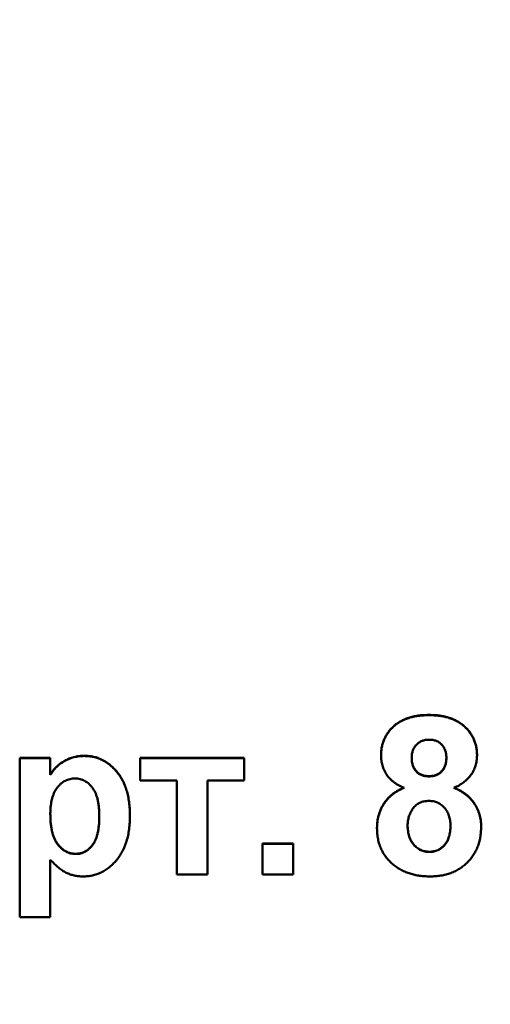
# Model space of a CAD drawing. Units: millimetres. Extents: x 8 to 418, y -29 to 291.
# Drawn here: x 91 to 94, y 211 to 217 of the extents above; entities that cross this region are included whole.
import ezdxf

# ---------------------------------------------------------------- set-up
doc = ezdxf.new("R2010")
doc.units = ezdxf.units.MM
doc.layers.add('FORMAT', color=7, linetype='Continuous')
doc.styles.add('SLDTEXTSTYLE1', font='TXT', dxfattribs={"width": 0.7})
doc.dimstyles.new('SLDDIMSTYLE2', dxfattribs={"dimtxt": 3.393075, "dimasz": 5, "dimexe": 0, "dimexo": 0.0625, "dimgap": 0.848269, "dimtad": 0, "dimtih": 1, "dimtoh": 1, "dimdec": 0, "dimlfac": 3.5, "dimrnd": 1e-09, "dimzin": 12, "dimdsep": 46, "dimtxsty": 'SLDTEXTSTYLE1', "dimsah": 1, "dimcen": 0, "dimadec": 0, "dimazin": 3, "dimtfac": 1, "dimtdec": 0, "dimtmove": 0, "dimatfit": 3, "dimfxl": 0, "dimfrac": 2, "dimtolj": 1, "dimtzin": 12, "dimarcsym": 0})

# ---------------------------------------------------------------- blocks, each defined once
blk = doc.blocks.new('_D_2')
at = {"layer": 'FORMAT'}
for p, q in [((139.3028, 227.119), (145.7603, 234.7546)), ((139.3028, 227.119), (119.1741, 203.3179)), ((119.1741, 203.3179), (103.8905, 185.2458)), ((103.8905, 185.2458), (92.3167, 185.2458))]:
    blk.add_line(p, q, dxfattribs=at)
for points in [[(139.3028, 227.119), (142.8675, 230.6526), (142.1956, 231.2209)], [(119.1741, 203.3179), (115.6094, 199.7843), (116.2814, 199.216)]]:
    blk.add_solid(points, dxfattribs=at)
at = {"layer": 'FORMAT', "char_height": 3.39307, "attachment_point": 1, "style": 'SLDTEXTSTYLE1'}
for s, insert in [('%%c', (92.3167, 189.6198)), ('110', (97.2369, 189.6198))]:
    blk.add_mtext(s, dxfattribs=dict(at, insert=insert))

msp = doc.modelspace()

# ---------------------------------------------------------------- linework, layer by layer
at = {"color": 7, "linetype": 'Continuous', "lineweight": 50}
for p, q in [((93.992129, 213.101947), (93.992129, 213.103443)), ((91.421616, 212.834253), (91.613924, 212.834253)), ((91.421616, 212.832757), (91.421616, 212.834253)), ((91.421616, 212.832757), (91.613924, 212.832757)), ((91.421616, 211.832909), (91.421616, 212.832757)), ((91.613924, 212.832757), (91.613924, 212.834253)), ((91.613924, 212.832757), (91.613924, 212.727404)), ((91.827666, 212.845575), (91.827666, 212.847071)), ((92.178027, 212.834253), (92.831873, 212.834253)), ((92.178027, 212.832757), (92.178027, 212.834253)), ((92.178027, 212.832757), (92.831873, 212.832757)), ((92.178027, 212.691753), (92.178027, 212.832757)), ((92.831873, 212.832757), (92.831873, 212.834253)), ((92.831873, 212.832757), (92.831873, 212.691753)), ((93.690847, 212.84878), (93.690847, 212.850276)), ((94.293411, 212.84878), (94.293411, 212.850276)), ((92.408796, 212.691753), (92.178027, 212.691753)), ((92.408796, 212.102099), (92.408796, 212.691753)), ((92.831873, 212.691753), (92.601104, 212.691753)), ((92.601104, 212.691753), (92.601104, 212.102099)), ((93.991528, 212.71739), (93.991528, 212.718886)), ((92.113924, 212.471434), (92.113924, 212.47293)), ((93.665206, 212.392319), (93.665206, 212.393815)), ((94.319052, 212.400531), (94.319052, 212.402027)), ((92.947257, 212.295873), (93.139565, 212.295873)), ((92.947257, 212.294377), (92.947257, 212.295873)), ((92.947257, 212.294377), (93.139565, 212.294377)), ((92.947257, 212.102099), (92.947257, 212.294377)), ((93.139565, 212.294377), (93.139565, 212.295873)), ((93.139565, 212.294377), (93.139565, 212.102099)), ((93.994533, 212.243103), (93.994533, 212.244599)), ((91.613924, 212.194032), (91.613924, 211.832909)), ((91.772979, 212.230285), (91.772979, 212.23178)), ((92.601104, 212.102099), (92.408796, 212.102099)), ((93.139565, 212.102099), (92.947257, 212.102099)), ((91.613924, 211.832909), (91.421616, 211.832909))]:
    msp.add_line(p, q, dxfattribs=at)
for points, knots in [([(93.690847, 212.850276), (93.691074, 212.859234), (93.69152, 212.876823), (93.695148, 212.902626), (93.701445, 212.92723), (93.709997, 212.950705), (93.721124, 212.972926), (93.734712, 212.993871), (93.750508, 213.013832), (93.769044, 213.032162), (93.789616, 213.049097), (93.812511, 213.063691), (93.837483, 213.075952), (93.864391, 213.08627), (93.893506, 213.093895), (93.924565, 213.099593), (93.957679, 213.10268), (93.980438, 213.103184), (93.992129, 213.103443)], [0, 0, 0, 0, 0.06058757, 0.11897321, 0.175831, 0.23213527, 0.28768623, 0.34356675, 0.4007769, 0.45954568, 0.51958014, 0.58072582, 0.64274122, 0.70750373, 0.77532697, 0.84602819, 0.9209072, 1, 1, 1, 1]), ([(93.690847, 212.84878), (93.691074, 212.857738), (93.69152, 212.875327), (93.695148, 212.90113), (93.701445, 212.925734), (93.709997, 212.94921), (93.721124, 212.97143), (93.734712, 212.992375), (93.750508, 213.012336), (93.769044, 213.030666), (93.789616, 213.047601), (93.812511, 213.062195), (93.837483, 213.074456), (93.864391, 213.084774), (93.893506, 213.092399), (93.924565, 213.098097), (93.957679, 213.101184), (93.980438, 213.101688), (93.992129, 213.101947)], [0, 0, 0, 0, 0.06058757, 0.11897321, 0.175831, 0.23213527, 0.28768623, 0.34356675, 0.4007769, 0.45954568, 0.51958014, 0.58072582, 0.64274122, 0.70750373, 0.77532697, 0.84602819, 0.9209072, 1, 1, 1, 1]), ([(93.992129, 213.103443), (94.003754, 213.103189), (94.026316, 213.102696), (94.05922, 213.099548), (94.090034, 213.093959), (94.118985, 213.086204), (94.145808, 213.075894), (94.170887, 213.063817), (94.193683, 213.048967), (94.214417, 213.032181), (94.233143, 213.013835), (94.249128, 212.99387), (94.26296, 212.972984), (94.274046, 212.950698), (94.282634, 212.927235), (94.288843, 212.902606), (94.292808, 212.876843), (94.293208, 212.859237), (94.293411, 212.850276)], [0, 0, 0, 0, 0.07871483, 0.15276381, 0.22353106, 0.29054487, 0.35536786, 0.41784654, 0.47866908, 0.53911066, 0.59825489, 0.65580155, 0.71198041, 0.76758324, 0.82394011, 0.880851, 0.93935584, 1, 1, 1, 1]), ([(93.992129, 213.101947), (94.003754, 213.101693), (94.026316, 213.1012), (94.05922, 213.098052), (94.090034, 213.092464), (94.118985, 213.084708), (94.145808, 213.074398), (94.170887, 213.062321), (94.193683, 213.047471), (94.214417, 213.030685), (94.233143, 213.012339), (94.249128, 212.992374), (94.26296, 212.971488), (94.274046, 212.949202), (94.282634, 212.925739), (94.288843, 212.90111), (94.292808, 212.875347), (94.293208, 212.857741), (94.293411, 212.84878)], [0, 0, 0, 0, 0.07871483, 0.15276381, 0.22353106, 0.29054487, 0.35536786, 0.41784654, 0.47866908, 0.53911066, 0.59825489, 0.65580155, 0.71198041, 0.76758324, 0.82394011, 0.880851, 0.93935584, 1, 1, 1, 1]), ([(93.993331, 212.948124), (93.985278, 212.947767), (93.969877, 212.947083), (93.948025, 212.941112), (93.928735, 212.931183), (93.912495, 212.917171), (93.899276, 212.900167), (93.889744, 212.880323), (93.884023, 212.857842), (93.883452, 212.842005), (93.883155, 212.833758)], [0, 0, 0, 0, 0.13476032, 0.25774686, 0.37637924, 0.49545946, 0.61432387, 0.73495065, 0.8619798, 1, 1, 1, 1]), ([(94.101104, 212.834359), (94.10082, 212.842611), (94.100278, 212.858393), (94.094419, 212.88072), (94.085234, 212.900628), (94.072015, 212.917421), (94.056152, 212.931409), (94.037248, 212.941023), (94.01607, 212.94709), (94.001121, 212.94777), (93.993331, 212.948124)], [0, 0, 0, 0, 0.14000742, 0.2677657, 0.38963853, 0.51021436, 0.62854612, 0.74634847, 0.86782411, 1, 1, 1, 1]), ([(91.613924, 212.7289), (91.619647, 212.737609), (91.631062, 212.754979), (91.652117, 212.778115), (91.676257, 212.798216), (91.702796, 212.815649), (91.73163, 212.829737), (91.762303, 212.83973), (91.794494, 212.84598), (91.816486, 212.846704), (91.827666, 212.847071)], [0, 0, 0, 0, 0.122318399, 0.243970676, 0.365926187, 0.490619584, 0.616242569, 0.741787125, 0.868738408, 1, 1, 1, 1]), ([(91.613924, 212.727404), (91.619647, 212.736113), (91.631062, 212.753483), (91.652117, 212.776619), (91.676257, 212.796721), (91.702796, 212.814153), (91.73163, 212.828241), (91.762303, 212.838234), (91.794494, 212.844484), (91.816486, 212.845208), (91.827666, 212.845575)], [0, 0, 0, 0, 0.122318399, 0.243970676, 0.365926187, 0.490619584, 0.616242569, 0.741787125, 0.868738408, 1, 1, 1, 1]), ([(91.827666, 212.847071), (91.837434, 212.846757), (91.856744, 212.846135), (91.885101, 212.841387), (91.912418, 212.833784), (91.938599, 212.822909), (91.963537, 212.808745), (91.987294, 212.7916), (92.009876, 212.771355), (92.031117, 212.748213), (92.050933, 212.722526), (92.06757, 212.693812), (92.082272, 212.663045), (92.093655, 212.629565), (92.103027, 212.593855), (92.109167, 212.555615), (92.113405, 212.515086), (92.113748, 212.487229), (92.113924, 212.47293)], [0, 0, 0, 0, 0.05556706, 0.10985896, 0.16315619, 0.21665222, 0.2707656, 0.32603166, 0.3830913, 0.44306444, 0.50462986, 0.56732842, 0.63158882, 0.69841294, 0.76827991, 0.8415018, 0.91864243, 1, 1, 1, 1]), ([(91.827666, 212.845575), (91.837434, 212.845261), (91.856744, 212.844639), (91.885101, 212.839891), (91.912418, 212.832288), (91.938599, 212.821413), (91.963537, 212.807249), (91.987294, 212.790104), (92.009876, 212.76986), (92.031117, 212.746717), (92.050933, 212.72103), (92.06757, 212.692316), (92.082272, 212.661549), (92.093655, 212.628069), (92.103027, 212.592359), (92.109167, 212.554119), (92.113405, 212.51359), (92.113748, 212.485733), (92.113924, 212.471434)], [0, 0, 0, 0, 0.05556706, 0.10985896, 0.16315619, 0.21665222, 0.2707656, 0.32603166, 0.3830913, 0.44306444, 0.50462986, 0.56732842, 0.63158882, 0.69841294, 0.76827991, 0.8415018, 0.91864243, 1, 1, 1, 1]), ([(93.835278, 212.645686), (93.829164, 212.648275), (93.817162, 212.653356), (93.800122, 212.662239), (93.784324, 212.671714), (93.770018, 212.682157), (93.75661, 212.692813), (93.744894, 212.704768), (93.734179, 212.717117), (93.721955, 212.734534), (93.709486, 212.757524), (93.69877, 212.78674), (93.692109, 212.817303), (93.691271, 212.838198), (93.690847, 212.84878)], [0, 0, 0, 0, 0.07484459, 0.14691074, 0.21651182, 0.28233267, 0.34654033, 0.40936453, 0.47077872, 0.53073557, 0.64899498, 0.76452884, 0.88074764, 1, 1, 1, 1]), ([(93.883155, 212.835254), (93.883451, 212.826609), (93.884017, 212.81005), (93.889671, 212.786717), (93.899029, 212.766335), (93.911901, 212.749056), (93.928223, 212.735453), (93.947168, 212.725711), (93.968634, 212.719993), (93.98368, 212.719265), (93.991528, 212.718886)], [0, 0, 0, 0, 0.14410201, 0.27599736, 0.3976466, 0.51621483, 0.63249882, 0.74912404, 0.8691444, 1, 1, 1, 1]), ([(93.883155, 212.833758), (93.883451, 212.825113), (93.884017, 212.808554), (93.889671, 212.785221), (93.899029, 212.764839), (93.911901, 212.74756), (93.928223, 212.733957), (93.947168, 212.724215), (93.968634, 212.718498), (93.98368, 212.71777), (93.991528, 212.71739)], [0, 0, 0, 0, 0.14410201, 0.27599736, 0.3976466, 0.51621483, 0.63249882, 0.74912404, 0.8691444, 1, 1, 1, 1]), ([(93.991528, 212.718886), (93.999446, 212.719252), (94.014712, 212.719959), (94.036344, 212.725885), (94.055534, 212.735677), (94.07188, 212.749454), (94.085082, 212.766748), (94.094542, 212.787171), (94.100276, 212.810577), (94.100818, 212.827141), (94.101104, 212.835855)], [0, 0, 0, 0, 0.13100864, 0.25258342, 0.36836262, 0.48536157, 0.6037384, 0.72597578, 0.85583972, 1, 1, 1, 1]), ([(93.991528, 212.71739), (93.999446, 212.717756), (94.014712, 212.718463), (94.036344, 212.724389), (94.055534, 212.734181), (94.07188, 212.747958), (94.085082, 212.765252), (94.094542, 212.785675), (94.100276, 212.809081), (94.100818, 212.825645), (94.101104, 212.834359)], [0, 0, 0, 0, 0.13100864, 0.25258342, 0.36836262, 0.48536157, 0.6037384, 0.72597578, 0.85583972, 1, 1, 1, 1]), ([(94.293411, 212.84878), (94.292973, 212.837655), (94.292109, 212.815762), (94.28458, 212.784018), (94.272729, 212.754035), (94.255711, 212.726457), (94.234642, 212.701201), (94.209184, 212.679322), (94.180175, 212.660164), (94.158622, 212.650591), (94.147578, 212.645686)], [0, 0, 0, 0, 0.12521068, 0.24638996, 0.36555581, 0.48709652, 0.60991115, 0.7346826, 0.86405506, 1, 1, 1, 1]), ([(91.769773, 212.704571), (91.764283, 212.704463), (91.753493, 212.704249), (91.737733, 212.701207), (91.722577, 212.696871), (91.708087, 212.690639), (91.694439, 212.682529), (91.681394, 212.67281), (91.669288, 212.661134), (91.657778, 212.647874), (91.647316, 212.632832), (91.638356, 212.615919), (91.630741, 212.597397), (91.624533, 212.577217), (91.619746, 212.555306), (91.616498, 212.531662), (91.61412, 212.506332), (91.613991, 212.488865), (91.613924, 212.479846)], [0, 0, 0, 0, 0.05361299, 0.10536413, 0.15640583, 0.20759771, 0.25911759, 0.31136083, 0.36632884, 0.42327831, 0.48287698, 0.545108, 0.61011095, 0.67848089, 0.75136734, 0.82922171, 0.91181777, 1, 1, 1, 1]), ([(91.921616, 212.469831), (91.921548, 212.479451), (91.921417, 212.498049), (91.919069, 212.524986), (91.915737, 212.549998), (91.91125, 212.573219), (91.905058, 212.594466), (91.897437, 212.613757), (91.888636, 212.631212), (91.878355, 212.646637), (91.867196, 212.660248), (91.855215, 212.672038), (91.842608, 212.682064), (91.829368, 212.690427), (91.815335, 212.696579), (91.800824, 212.701378), (91.785485, 212.703896), (91.775056, 212.704344), (91.769773, 212.704571)], [0, 0, 0, 0, 0.09226849, 0.17839956, 0.25921351, 0.33434313, 0.4050926, 0.47123429, 0.5331191, 0.59228496, 0.64871723, 0.70171815, 0.75324283, 0.80301737, 0.85147594, 0.89989638, 0.9492902, 1, 1, 1, 1]), ([(93.665206, 212.393815), (93.665711, 212.40707), (93.666708, 212.433269), (93.67455, 212.471727), (93.687497, 212.508409), (93.702288, 212.537445), (93.716857, 212.559234), (93.72939, 212.574786), (93.743421, 212.589365), (93.75884, 212.603039), (93.775879, 212.615518), (93.794343, 212.627052), (93.814096, 212.638012), (93.828144, 212.644093), (93.835278, 212.647182)], [0, 0, 0, 0, 0.12222754, 0.24158239, 0.36042112, 0.48026139, 0.54108187, 0.60197717, 0.66427693, 0.72755567, 0.79186634, 0.85885873, 0.92832311, 1, 1, 1, 1]), ([(93.665206, 212.392319), (93.665711, 212.405574), (93.666708, 212.431773), (93.67455, 212.470231), (93.687497, 212.506913), (93.702288, 212.535949), (93.716857, 212.557738), (93.72939, 212.57329), (93.743421, 212.587869), (93.75884, 212.601543), (93.775879, 212.614022), (93.794343, 212.625556), (93.814096, 212.636516), (93.828144, 212.642597), (93.835278, 212.645686)], [0, 0, 0, 0, 0.12222754, 0.24158239, 0.36042112, 0.48026139, 0.54108187, 0.60197717, 0.66427693, 0.72755567, 0.79186634, 0.85885873, 0.92832311, 1, 1, 1, 1]), ([(94.147578, 212.647182), (94.154433, 212.644343), (94.167885, 212.638772), (94.187002, 212.628857), (94.204806, 212.617997), (94.221612, 212.606482), (94.236774, 212.593533), (94.250848, 212.579906), (94.263837, 212.565411), (94.275327, 212.549857), (94.285609, 212.533506), (94.294632, 212.516617), (94.302069, 212.498945), (94.308261, 212.480817), (94.313158, 212.462013), (94.316421, 212.44257), (94.318831, 212.422516), (94.318978, 212.408911), (94.319052, 212.402027)], [0, 0, 0, 0, 0.06966523, 0.13670085, 0.2019858, 0.2654873, 0.32779778, 0.38900015, 0.44941344, 0.51037113, 0.5703991, 0.63071466, 0.69000428, 0.75029376, 0.81052776, 0.87228667, 0.93537808, 1, 1, 1, 1]), ([(94.147578, 212.645686), (94.154433, 212.642847), (94.167885, 212.637276), (94.187002, 212.627361), (94.204806, 212.616501), (94.221612, 212.604986), (94.236774, 212.592037), (94.250848, 212.57841), (94.263837, 212.563915), (94.275327, 212.548361), (94.285609, 212.53201), (94.294632, 212.515121), (94.302069, 212.497449), (94.308261, 212.479321), (94.313158, 212.460517), (94.316421, 212.441074), (94.318831, 212.42102), (94.318978, 212.407415), (94.319052, 212.400531)], [0, 0, 0, 0, 0.06966523, 0.13670085, 0.2019858, 0.2654873, 0.32779778, 0.38900015, 0.44941344, 0.51037113, 0.5703991, 0.63071466, 0.69000428, 0.75029376, 0.81052776, 0.87228667, 0.93537808, 1, 1, 1, 1]), ([(93.991729, 212.563567), (93.986246, 212.563405), (93.975637, 212.56309), (93.960228, 212.560911), (93.945943, 212.557046), (93.932605, 212.551926), (93.920419, 212.544997), (93.909385, 212.536494), (93.899268, 212.52668), (93.887692, 212.511593), (93.875599, 212.491306), (93.865386, 212.465217), (93.858541, 212.438269), (93.857857, 212.4198), (93.857514, 212.410546)], [0, 0, 0, 0, 0.07203664, 0.1394179, 0.20390915, 0.26615262, 0.32666503, 0.38738701, 0.44881494, 0.51130532, 0.6368086, 0.7577093, 0.87859408, 1, 1, 1, 1]), ([(94.126745, 212.408342), (94.126634, 212.414022), (94.126418, 212.425144), (94.124577, 212.441422), (94.121591, 212.456901), (94.117435, 212.471541), (94.111976, 212.485186), (94.105507, 212.498051), (94.097741, 212.51003), (94.088665, 212.520974), (94.078967, 212.530992), (94.06841, 212.539708), (94.057216, 212.54713), (94.045324, 212.553198), (94.032787, 212.557774), (94.019727, 212.561229), (94.00595, 212.563287), (93.996543, 212.563472), (93.991729, 212.563567)], [0, 0, 0, 0, 0.07381083, 0.14453703, 0.21261547, 0.27853571, 0.34202924, 0.40335058, 0.46545296, 0.52712332, 0.58787709, 0.64643421, 0.70468184, 0.76212224, 0.81951017, 0.87781596, 0.93746257, 1, 1, 1, 1]), ([(91.613924, 212.481342), (91.614106, 212.471057), (91.614458, 212.451137), (91.61636, 212.422302), (91.61989, 212.395513), (91.625201, 212.37087), (91.631387, 212.348116), (91.639506, 212.327572), (91.648815, 212.309025), (91.659739, 212.292742), (91.671618, 212.278438), (91.684189, 212.266046), (91.697361, 212.255427), (91.711187, 212.246752), (91.725768, 212.240127), (91.74093, 212.235202), (91.756784, 212.232411), (91.76756, 212.231992), (91.772979, 212.23178)], [0, 0, 0, 0, 0.09333213, 0.18078441, 0.26209686, 0.33826287, 0.4094159, 0.47579433, 0.53838466, 0.59736393, 0.65329264, 0.70684429, 0.75727549, 0.80653212, 0.85451669, 0.9022251, 0.95083287, 1, 1, 1, 1]), ([(91.613924, 212.479846), (91.614106, 212.469562), (91.614458, 212.449641), (91.61636, 212.420806), (91.61989, 212.394017), (91.625201, 212.369374), (91.631387, 212.34662), (91.639506, 212.326076), (91.648815, 212.307529), (91.659739, 212.291246), (91.671618, 212.276942), (91.684189, 212.26455), (91.697361, 212.253931), (91.711187, 212.245256), (91.725768, 212.238631), (91.74093, 212.233706), (91.756784, 212.230915), (91.76756, 212.230496), (91.772979, 212.230285)], [0, 0, 0, 0, 0.09333213, 0.18078441, 0.26209686, 0.33826287, 0.4094159, 0.47579433, 0.53838466, 0.59736393, 0.65329264, 0.70684429, 0.75727549, 0.80653212, 0.85451669, 0.9022251, 0.95083287, 1, 1, 1, 1]), ([(91.772979, 212.23178), (91.778198, 212.231916), (91.788504, 212.232184), (91.803587, 212.234857), (91.817997, 212.239287), (91.831654, 212.245609), (91.844793, 212.253389), (91.857088, 212.263181), (91.868672, 212.274617), (91.879672, 212.287809), (91.889661, 212.302996), (91.898363, 212.320462), (91.90542, 212.340209), (91.911468, 212.362086), (91.915955, 212.386288), (91.919336, 212.412629), (91.921351, 212.441252), (91.921525, 212.461042), (91.921616, 212.471327)], [0, 0, 0, 0, 0.04947056, 0.09768435, 0.14476561, 0.19210182, 0.24011548, 0.28928098, 0.34078975, 0.39431534, 0.45193786, 0.5128404, 0.57896989, 0.65057835, 0.72797058, 0.81227066, 0.90243702, 1, 1, 1, 1]), ([(91.772979, 212.230285), (91.778198, 212.23042), (91.788504, 212.230688), (91.803587, 212.233361), (91.817997, 212.237791), (91.831654, 212.244113), (91.844793, 212.251893), (91.857088, 212.261685), (91.868672, 212.273121), (91.879672, 212.286313), (91.889661, 212.3015), (91.898363, 212.318966), (91.90542, 212.338713), (91.911468, 212.36059), (91.915955, 212.384793), (91.919336, 212.411133), (91.921351, 212.439756), (91.921525, 212.459546), (91.921616, 212.469831)], [0, 0, 0, 0, 0.04947056, 0.09768435, 0.14476561, 0.19210182, 0.24011548, 0.28928098, 0.34078975, 0.39431534, 0.45193786, 0.5128404, 0.57896989, 0.65057835, 0.72797058, 0.81227066, 0.90243702, 1, 1, 1, 1]), ([(92.113924, 212.471434), (92.113657, 212.456736), (92.113138, 212.428151), (92.109061, 212.38659), (92.102572, 212.347518), (92.093177, 212.310905), (92.080972, 212.276772), (92.06613, 212.245149), (92.048631, 212.216009), (92.028379, 212.189748), (92.006444, 212.166141), (91.98313, 212.145545), (91.958604, 212.128228), (91.932936, 212.114056), (91.90612, 212.10299), (91.878207, 212.094883), (91.849056, 212.090231), (91.829285, 212.0896), (91.819253, 212.08928)], [0, 0, 0, 0, 0.081639804, 0.15877411, 0.231762748, 0.301481531, 0.368471254, 0.432847118, 0.495248057, 0.556894878, 0.616728676, 0.674020779, 0.729383463, 0.783169414, 0.836551007, 0.890198665, 0.944285583, 1, 1, 1, 1]), ([(93.771777, 212.160784), (93.763229, 212.167917), (93.746357, 212.181997), (93.72485, 212.206495), (93.706262, 212.232578), (93.691236, 212.260729), (93.679514, 212.290932), (93.671194, 212.322988), (93.666006, 212.357033), (93.665478, 212.380349), (93.665206, 212.392319)], [0, 0, 0, 0, 0.1261687, 0.24906393, 0.36868489, 0.48903083, 0.61018511, 0.73552971, 0.86423051, 1, 1, 1, 1]), ([(93.857514, 212.412041), (93.857619, 212.405627), (93.857824, 212.393172), (93.859693, 212.375037), (93.862574, 212.357913), (93.867079, 212.341956), (93.872389, 212.326905), (93.879277, 212.313163), (93.887099, 212.300305), (93.896332, 212.288746), (93.906504, 212.278466), (93.917172, 212.269234), (93.928616, 212.261708), (93.940572, 212.255335), (93.953239, 212.250535), (93.966498, 212.24724), (93.980289, 212.244803), (93.989714, 212.244668), (93.994533, 212.244599)], [0, 0, 0, 0, 0.07914029, 0.15366798, 0.22478811, 0.29315328, 0.35805935, 0.42144125, 0.48249335, 0.54348982, 0.60350445, 0.66079299, 0.71723985, 0.77215646, 0.82770611, 0.88386355, 0.94062227, 1, 1, 1, 1]), ([(93.857514, 212.410546), (93.857619, 212.404131), (93.857824, 212.391676), (93.859693, 212.373541), (93.862574, 212.356417), (93.867079, 212.34046), (93.872389, 212.325409), (93.879277, 212.311667), (93.887099, 212.298809), (93.896332, 212.28725), (93.906504, 212.276971), (93.917172, 212.267738), (93.928616, 212.260212), (93.940572, 212.253839), (93.953239, 212.249039), (93.966498, 212.245744), (93.980289, 212.243307), (93.989714, 212.243172), (93.994533, 212.243103)], [0, 0, 0, 0, 0.07914029, 0.15366798, 0.22478811, 0.29315328, 0.35805935, 0.42144125, 0.48249335, 0.54348982, 0.60350445, 0.66079299, 0.71723985, 0.77215646, 0.82770611, 0.88386355, 0.94062227, 1, 1, 1, 1]), ([(93.994533, 212.244599), (93.999215, 212.244692), (94.008357, 212.244875), (94.021796, 212.24696), (94.034588, 212.250399), (94.046893, 212.254917), (94.058373, 212.261063), (94.069319, 212.268358), (94.079757, 212.276919), (94.089316, 212.287027), (94.09822, 212.298176), (94.105776, 212.310767), (94.112522, 212.324356), (94.117528, 212.339308), (94.121955, 212.355237), (94.124496, 212.372457), (94.126453, 212.390766), (94.126646, 212.403356), (94.126745, 212.409838)], [0, 0, 0, 0, 0.058894849, 0.115006544, 0.170669414, 0.225468746, 0.279613017, 0.334166813, 0.390885951, 0.449147537, 0.509012183, 0.570138259, 0.633673241, 0.699604134, 0.768316362, 0.841558143, 0.918424426, 1, 1, 1, 1]), ([(93.994533, 212.243103), (93.999215, 212.243197), (94.008357, 212.243379), (94.021796, 212.245464), (94.034588, 212.248903), (94.046893, 212.253421), (94.058373, 212.259567), (94.069319, 212.266862), (94.079757, 212.275423), (94.089316, 212.285531), (94.09822, 212.296681), (94.105776, 212.309271), (94.112522, 212.32286), (94.117528, 212.337812), (94.121955, 212.353741), (94.124496, 212.370961), (94.126453, 212.38927), (94.126646, 212.40186), (94.126745, 212.408342)], [0, 0, 0, 0, 0.058894849, 0.115006544, 0.170669414, 0.225468746, 0.279613017, 0.334166813, 0.390885951, 0.449147537, 0.509012183, 0.570138259, 0.633673241, 0.699604134, 0.768316362, 0.841558143, 0.918424426, 1, 1, 1, 1]), ([(94.319052, 212.400531), (94.318767, 212.389305), (94.318207, 212.367246), (94.314275, 212.334947), (94.307175, 212.304326), (94.297487, 212.275306), (94.285406, 212.247679), (94.269942, 212.221979), (94.252054, 212.197746), (94.23146, 212.175433), (94.208656, 212.155218), (94.183943, 212.137453), (94.157275, 212.122619), (94.128871, 212.110247), (94.098522, 212.100985), (94.06644, 212.094084), (94.03256, 212.09011), (94.009367, 212.089561), (93.997538, 212.08928)], [0, 0, 0, 0, 0.06685448, 0.13135984, 0.19337626, 0.25372745, 0.31335395, 0.37254138, 0.43194343, 0.49244243, 0.55299889, 0.61313096, 0.67329851, 0.73438132, 0.79725972, 0.86190706, 0.92957008, 1, 1, 1, 1]), ([(91.819253, 212.08928), (91.809747, 212.089492), (91.791085, 212.089908), (91.763876, 212.094894), (91.7378, 212.101855), (91.712843, 212.112599), (91.688445, 212.126966), (91.66383, 212.145315), (91.638598, 212.167802), (91.622404, 212.185018), (91.613924, 212.194032)], [0, 0, 0, 0, 0.11946645, 0.23454053, 0.34708015, 0.45851956, 0.57525674, 0.7026491, 0.84430758, 1, 1, 1, 1]), ([(93.997538, 212.08928), (93.986446, 212.089537), (93.964751, 212.090038), (93.932855, 212.093223), (93.902439, 212.0988), (93.873384, 212.106697), (93.845655, 212.116557), (93.819595, 212.129204), (93.794632, 212.143475), (93.779407, 212.155005), (93.771777, 212.160784)], [0, 0, 0, 0, 0.13782504, 0.26959278, 0.39783365, 0.52161918, 0.64340584, 0.76290994, 0.88116604, 1, 1, 1, 1])]:
    msp.add_open_spline(points, degree=3, knots=knots, dxfattribs=at)

# ---------------------------------------------------------------- dimensions: what is measured, and where the dimension line sits
at = {"layer": 'FORMAT'}
dim = msp.add_diameter_dim_2p(p1=(119.174103, 203.317902), p2=(139.302829, 227.119001), dimstyle='SLDDIMSTYLE2', dxfattribs=at)
dim.commit()
dim.dimension.update_dxf_attribs({"geometry": '_D_2', "text_midpoint": (97.309844, 188.021573), "dimtype": 163})

doc.saveas('drawing.dxf')
